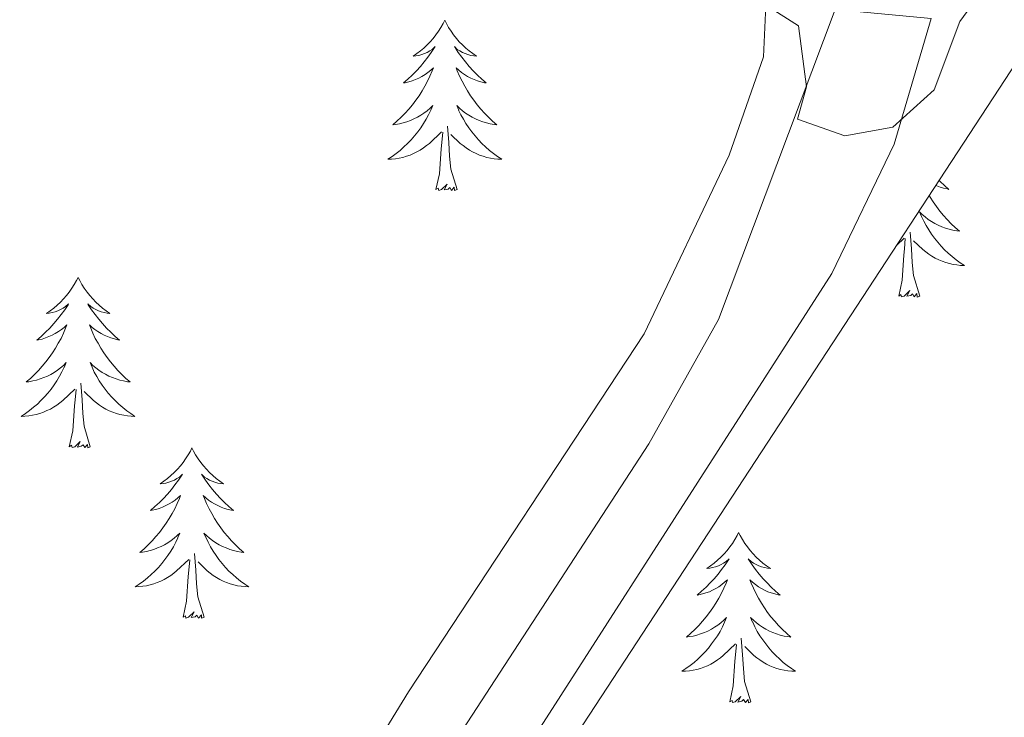
# Model space of a CAD drawing. Units: metres. Extents: x 607726 to 612227, y 4654837 to 4657877.
# Drawn here: x 609382 to 609451, y 4656732 to 4656781 of the extents above; entities that cross this region are included whole.
import ezdxf

# ---------------------------------------------------------------- set-up
doc = ezdxf.new("R2010")
doc.units = ezdxf.units.M
doc.header["$MEASUREMENT"] = 0
for name, color, linetype, lineweight in [('Level 21', 19, 'Continuous', 0), ('Level 35', 92, 'Continuous', 0), ('Level 36', 19, 'Continuous', 40), ('Level 5', 36, 'Continuous', 0)]:
    doc.layers.add(name, color=color, linetype=linetype, lineweight=lineweight)

msp = doc.modelspace()

# ---------------------------------------------------------------- linework, layer by layer
at = {"layer": 'Level 21', "color": 19, "linetype": 'Continuous', "lineweight": 13}
msp.add_polyline3d([(609385.75, 4656680.52, 308.95), (609410.93, 4656719.39, 308.31), (609439.27, 4656763.51, 305.91), (609443.62, 4656772.55, 305.08), (609446.21, 4656781.34, 305.1), (609439.5, 4656781.97, 305.12), (609431.32, 4656760.29, 306.22), (609426.46, 4656751.59, 306.65), (609395.84, 4656704.62, 309.13), (609375.16, 4656675.91, 309.07)], dxfattribs=at)
at = {"layer": 'Level 35', "color": 92, "linetype": 'Continuous', "lineweight": 0, "ltscale": 0.5}
for points in [[(609434.71, 4656783.82, 304.5), (609434.48, 4656778.65, 304.53), (609432.08, 4656771.77, 305.1), (609426.12, 4656759.29, 307.47), (609409.63, 4656734.24, 308.38), (609386.9, 4656697.16, 309), (609380.53, 4656689.45, 309.53), (609376.67, 4656686.13, 309.69), (609367.66, 4656680.72, 309.79), (609320.37, 4656663.29, 309.07), (609292.46, 4656652.2, 309.15), (609230.88, 4656638.84, 309.09)], [(609411.06, 4656715.49, 307.7), (609452.63, 4656778.96, 307.89), (609456.83, 4656781.19, 307.69), (609462.42, 4656780.51, 307.31), (609467.56, 4656778.13, 307.03), (609476.19, 4656771.72, 306.84), (609478.62, 4656767.54, 306.85), (609478.85, 4656766.08, 306.87), (609480.38, 4656723.08, 308.28), (609480.07, 4656718.12, 308.16), (609478.58, 4656713.35, 307.82), (609474.68, 4656708.16, 307.62), (609470.17, 4656705.14, 307.72), (609465.45, 4656703.64, 307.83), (609436.8, 4656700.82, 308.34), (609404.49, 4656693.48, 308.28), (609399.41, 4656693.57, 308.4), (609397.97, 4656695.68, 308.43), (609399.23, 4656699.74, 308.33), (609411.06, 4656715.49, 307.7)]]:
    msp.add_polyline3d(points, dxfattribs=at)
at = {"layer": 'Level 36', "color": 92, "linetype": 'Continuous', "lineweight": 0}
for points in [[(609412.18, 4656781.22, 0.01), (609412.07, 4656781, 0.01), (609411.91, 4656780.72, 0.01), (609411.74, 4656780.46, 0.01), (609411.56, 4656780.2, 0.01), (609411.37, 4656779.95, 0.01), (609411.16, 4656779.71, 0.01), (609410.94, 4656779.49, 0.01), (609410.71, 4656779.27, 0.01), (609410.47, 4656779.07, 0.01), (609410.22, 4656778.88, 0.01), (609409.96, 4656778.7, 0.01), (609410.16, 4656778.72, 0.01), (609410.36, 4656778.76, 0.01), (609410.56, 4656778.81, 0.01), (609410.76, 4656778.88, 0.01), (609410.94, 4656778.97, 0.01), (609411.13, 4656779.07, 0.01), (609411.3, 4656779.18, 0.01), (609411.5, 4656779.37, 0.01), (609411.46, 4656779.31, 0.01), (609411.23, 4656778.96, 0.01), (609410.99, 4656778.63, 0.01), (609410.74, 4656778.3, 0.01), (609410.47, 4656777.98, 0.01), (609410.19, 4656777.68, 0.01), (609409.9, 4656777.38, 0.01), (609409.59, 4656777.1, 0.01), (609409.28, 4656776.83, 0.01), (609409.4, 4656776.85, 0.01), (609409.65, 4656776.91, 0.01), (609409.89, 4656776.98, 0.01), (609410.13, 4656777.07, 0.01), (609410.36, 4656777.17, 0.01), (609410.58, 4656777.29, 0.01), (609410.8, 4656777.42, 0.01), (609411, 4656777.57, 0.01), (609411.2, 4656777.73, 0.01), (609411.39, 4656777.9, 0.01), (609411.3, 4656777.67, 0.01), (609411.14, 4656777.31, 0.01), (609410.97, 4656776.96, 0.01), (609410.79, 4656776.61, 0.01), (609410.59, 4656776.27, 0.01), (609410.38, 4656775.94, 0.01), (609410.15, 4656775.62, 0.01), (609409.91, 4656775.31, 0.01), (609409.66, 4656775, 0.01), (609409.4, 4656774.71, 0.01), (609409.12, 4656774.43, 0.01), (609408.83, 4656774.16, 0.01), (609408.54, 4656773.9, 0.01), (609408.73, 4656773.93, 0.01), (609409, 4656773.97, 0.01), (609409.26, 4656774.04, 0.01), (609409.52, 4656774.12, 0.01), (609409.78, 4656774.21, 0.01), (609410.02, 4656774.32, 0.01), (609410.26, 4656774.44, 0.01), (609410.5, 4656774.58, 0.01), (609410.72, 4656774.73, 0.01), (609410.94, 4656774.89, 0.01), (609411.15, 4656775.07, 0.01), (609411.34, 4656775.26, 0.01), (609411.2, 4656774.93, 0.01)], [(609412.18, 4656781.22, 0.01), (609412.29, 4656781, 0.01), (609412.44, 4656780.72, 0.01), (609412.61, 4656780.46, 0.01), (609412.79, 4656780.2, 0.01), (609412.99, 4656779.95, 0.01), (609413.19, 4656779.71, 0.01), (609413.41, 4656779.49, 0.01), (609413.64, 4656779.27, 0.01), (609413.88, 4656779.07, 0.01), (609414.13, 4656778.88, 0.01), (609414.39, 4656778.7, 0.01), (609414.2, 4656778.72, 0.01), (609413.99, 4656778.76, 0.01), (609413.79, 4656778.81, 0.01), (609413.6, 4656778.88, 0.01), (609413.41, 4656778.97, 0.01), (609413.23, 4656779.07, 0.01), (609413.05, 4656779.18, 0.01), (609412.85, 4656779.37, 0.01), (609412.89, 4656779.31, 0.01), (609413.12, 4656778.96, 0.01), (609413.36, 4656778.63, 0.01), (609413.62, 4656778.3, 0.01), (609413.89, 4656777.98, 0.01), (609414.17, 4656777.68, 0.01), (609414.46, 4656777.38, 0.01), (609414.76, 4656777.1, 0.01), (609415.08, 4656776.83, 0.01), (609414.95, 4656776.85, 0.01), (609414.7, 4656776.91, 0.01), (609414.46, 4656776.98, 0.01), (609414.23, 4656777.07, 0.01), (609414, 4656777.17, 0.01), (609413.77, 4656777.29, 0.01), (609413.56, 4656777.42, 0.01), (609413.35, 4656777.57, 0.01), (609413.15, 4656777.73, 0.01), (609412.97, 4656777.9, 0.01), (609413.05, 4656777.67, 0.01), (609413.21, 4656777.31, 0.01), (609413.38, 4656776.96, 0.01), (609413.57, 4656776.61, 0.01), (609413.77, 4656776.27, 0.01), (609413.98, 4656775.94, 0.01), (609414.2, 4656775.62, 0.01), (609414.44, 4656775.31, 0.01), (609414.7, 4656775, 0.01), (609414.96, 4656774.71, 0.01), (609415.23, 4656774.43, 0.01), (609415.52, 4656774.16, 0.01), (609415.82, 4656773.9, 0.01), (609415.62, 4656773.93, 0.01), (609415.35, 4656773.97, 0.01), (609415.09, 4656774.04, 0.01), (609414.83, 4656774.12, 0.01), (609414.58, 4656774.21, 0.01), (609414.33, 4656774.32, 0.01), (609414.09, 4656774.44, 0.01), (609413.86, 4656774.58, 0.01), (609413.63, 4656774.73, 0.01), (609413.41, 4656774.89, 0.01), (609413.21, 4656775.07, 0.01), (609413.01, 4656775.26, 0.01), (609413.15, 4656774.93, 0.01)], [(609411.195, 4656774.927, 0.01), (609411.035, 4656774.607, 0.01), (609410.875, 4656774.297, 0.01), (609410.685, 4656773.987, 0.01), (609410.495, 4656773.687, 0.01), (609410.285, 4656773.407, 0.01), (609410.055, 4656773.127, 0.01), (609409.825, 4656772.857, 0.01), (609409.575, 4656772.597, 0.01), (609409.315, 4656772.357, 0.01), (609409.055, 4656772.117, 0.01), (609408.775, 4656771.897, 0.01), (609408.485, 4656771.687, 0.01), (609408.195, 4656771.497, 0.01), (609408.455, 4656771.507, 0.01), (609408.715, 4656771.527, 0.01), (609408.985, 4656771.577, 0.01), (609409.245, 4656771.627, 0.01), (609409.495, 4656771.707, 0.01), (609409.745, 4656771.787, 0.01), (609409.995, 4656771.887, 0.01), (609410.225, 4656772.007, 0.01), (609410.455, 4656772.137, 0.01), (609410.675, 4656772.287, 0.01), (609410.895, 4656772.447, 0.01), (609411.095, 4656772.607, 0.01), (609411.945, 4656773.407, 0.01)], [(609413.145, 4656774.927, 0.01), (609413.305, 4656774.607, 0.01), (609413.475, 4656774.297, 0.01), (609413.655, 4656773.987, 0.01), (609413.855, 4656773.687, 0.01), (609414.065, 4656773.407, 0.01), (609414.295, 4656773.128, 0.01), (609414.525, 4656772.858, 0.01), (609414.775, 4656772.598, 0.01), (609415.035, 4656772.358, 0.01), (609415.305, 4656772.118, 0.01), (609415.585, 4656771.898, 0.01), (609415.875, 4656771.688, 0.01), (609416.165, 4656771.498, 0.01), (609415.895, 4656771.508, 0.01), (609415.635, 4656771.528, 0.01), (609415.375, 4656771.578, 0.01), (609415.115, 4656771.628, 0.01), (609414.855, 4656771.708, 0.01), (609414.605, 4656771.788, 0.01), (609414.365, 4656771.888, 0.01), (609414.125, 4656772.008, 0.01), (609413.895, 4656772.138, 0.01), (609413.675, 4656772.288, 0.01), (609413.465, 4656772.447, 0.01), (609413.245, 4656772.607, 0.01), (609412.595, 4656773.227, 0.01)], [(609411.56, 4656769.37, 0.01), (609411.8, 4656770.48, 0.01), (609411.92, 4656772.23, 0.01), (609411.96, 4656772.66, 0.01), (609412.03, 4656773.38, 0.01)], [(609413.03, 4656769.37, 0.01), (609412.6, 4656770.81, 0.01), (609412.51, 4656771.71, 0.01), (609412.46, 4656772.66, 0.01), (609412.36, 4656773.82, 0.01)], [(609446.77, 4656770.01, 0.01), (609446.84, 4656769.95, 0.01), (609447.14, 4656769.67, 0.01), (609447.45, 4656769.39, 0.01), (609447.33, 4656769.42, 0.01), (609447.08, 4656769.47, 0.01), (609446.84, 4656769.55, 0.01), (609446.6, 4656769.64, 0.01), (609446.54, 4656769.66, 0.01)], [(609413.03, 4656769.37, 0.01), (609412.85, 4656769.3, 0.01), (609412.83, 4656769.54, 0.01), (609412.64, 4656769.31, 0.01), (609412.52, 4656769.52, 0.01), (609412.4, 4656769.41, 0.01), (609412.13, 4656769.35, 0.01), (609412.33, 4656769.75, 0.01), (609411.94, 4656769.37, 0.01), (609411.76, 4656769.31, 0.01), (609411.71, 4656769.48, 0.01), (609411.56, 4656769.37, 0.01)], [(609446.08, 4656768.95, 0.01), (609446.14, 4656768.84, 0.01), (609446.36, 4656768.51, 0.01), (609446.58, 4656768.18, 0.01), (609446.82, 4656767.87, 0.01), (609447.07, 4656767.57, 0.01), (609447.34, 4656767.28, 0.01), (609447.61, 4656766.99, 0.01), (609447.9, 4656766.73, 0.01), (609448.2, 4656766.47, 0.01), (609448, 4656766.49, 0.01), (609447.73, 4656766.54, 0.01), (609447.47, 4656766.6, 0.01), (609447.21, 4656766.68, 0.01), (609446.96, 4656766.77, 0.01), (609446.71, 4656766.88, 0.01), (609446.47, 4656767.01, 0.01), (609446.23, 4656767.14, 0.01), (609446.01, 4656767.29, 0.01), (609445.79, 4656767.46, 0.01), (609445.59, 4656767.63, 0.01), (609445.39, 4656767.82, 0.01), (609445.53, 4656767.49, 0.01), (609445.69, 4656767.17, 0.01), (609445.86, 4656766.86, 0.01), (609446.04, 4656766.55, 0.01), (609446.24, 4656766.26, 0.01), (609446.45, 4656765.97, 0.01), (609446.67, 4656765.69, 0.01), (609446.9, 4656765.42, 0.01), (609447.15, 4656765.17, 0.01), (609447.41, 4656764.92, 0.01), (609447.68, 4656764.69, 0.01), (609447.96, 4656764.47, 0.01), (609448.24, 4656764.26, 0.01), (609448.54, 4656764.07, 0.01), (609448.27, 4656764.07, 0.01), (609448.01, 4656764.1, 0.01), (609447.74, 4656764.14, 0.01), (609447.49, 4656764.2, 0.01), (609447.23, 4656764.27, 0.01), (609446.98, 4656764.36, 0.01), (609446.74, 4656764.46, 0.01), (609446.5, 4656764.57, 0.01), (609446.27, 4656764.71, 0.01), (609446.05, 4656764.85, 0.01), (609445.83, 4656765.01, 0.01), (609445.63, 4656765.18, 0.01), (609444.97, 4656765.8, 0.01)], [(609443.81, 4656765.49, 0.01), (609444.33, 4656765.98, 0.01)], [(609443.94, 4656761.93, 0.01), (609444.18, 4656763.05, 0.01), (609444.29, 4656764.79, 0.01), (609444.34, 4656765.22, 0.01), (609444.4, 4656765.95, 0.01)], [(609445.41, 4656761.93, 0.01), (609444.98, 4656763.37, 0.01), (609444.89, 4656764.27, 0.01), (609444.84, 4656765.22, 0.01), (609444.74, 4656766.39, 0.01)], [(609386.52, 4656763.23, 0.01), (609386.41, 4656763.01, 0.01), (609386.25, 4656762.73, 0.01), (609386.08, 4656762.47, 0.01), (609385.9, 4656762.21, 0.01), (609385.71, 4656761.96, 0.01), (609385.5, 4656761.73, 0.01), (609385.28, 4656761.5, 0.01), (609385.05, 4656761.28, 0.01), (609384.81, 4656761.08, 0.01), (609384.56, 4656760.89, 0.01), (609384.3, 4656760.71, 0.01), (609384.5, 4656760.73, 0.01), (609384.7, 4656760.77, 0.01), (609384.9, 4656760.83, 0.01), (609385.1, 4656760.9, 0.01), (609385.29, 4656760.98, 0.01), (609385.47, 4656761.08, 0.01), (609385.64, 4656761.19, 0.01), (609385.85, 4656761.38, 0.01), (609385.81, 4656761.32, 0.01), (609385.58, 4656760.97, 0.01), (609385.33, 4656760.64, 0.01), (609385.08, 4656760.31, 0.01), (609384.81, 4656760, 0.01), (609384.53, 4656759.69, 0.01), (609384.24, 4656759.4, 0.01), (609383.93, 4656759.11, 0.01), (609383.62, 4656758.84, 0.01), (609383.74, 4656758.87, 0.01), (609383.99, 4656758.92, 0.01), (609384.23, 4656759, 0.01), (609384.47, 4656759.09, 0.01), (609384.7, 4656759.19, 0.01), (609384.92, 4656759.31, 0.01), (609385.14, 4656759.44, 0.01), (609385.35, 4656759.58, 0.01), (609385.54, 4656759.74, 0.01), (609385.73, 4656759.91, 0.01), (609385.64, 4656759.69, 0.01), (609385.49, 4656759.33, 0.01), (609385.32, 4656758.97, 0.01), (609385.13, 4656758.63, 0.01), (609384.93, 4656758.29, 0.01), (609384.72, 4656757.95, 0.01), (609384.49, 4656757.63, 0.01), (609384.25, 4656757.32, 0.01), (609384, 4656757.02, 0.01), (609383.74, 4656756.73, 0.01), (609383.46, 4656756.44, 0.01), (609383.18, 4656756.17, 0.01), (609382.88, 4656755.92, 0.01), (609383.07, 4656755.94, 0.01), (609383.34, 4656755.99, 0.01), (609383.6, 4656756.05, 0.01), (609383.86, 4656756.13, 0.01), (609384.12, 4656756.22, 0.01), (609384.37, 4656756.33, 0.01), (609384.61, 4656756.45, 0.01), (609384.84, 4656756.59, 0.01), (609385.07, 4656756.74, 0.01), (609385.28, 4656756.91, 0.01), (609385.49, 4656757.08, 0.01), (609385.68, 4656757.27, 0.01), (609385.54, 4656756.94, 0.01)], [(609386.52, 4656763.23, 0.01), (609386.63, 4656763.01, 0.01), (609386.78, 4656762.73, 0.01), (609386.95, 4656762.47, 0.01), (609387.14, 4656762.21, 0.01), (609387.33, 4656761.96, 0.01), (609387.54, 4656761.73, 0.01), (609387.76, 4656761.5, 0.01), (609387.98, 4656761.28, 0.01), (609388.22, 4656761.08, 0.01), (609388.48, 4656760.89, 0.01), (609388.74, 4656760.71, 0.01), (609388.54, 4656760.73, 0.01), (609388.33, 4656760.77, 0.01), (609388.14, 4656760.83, 0.01), (609387.94, 4656760.9, 0.01), (609387.75, 4656760.98, 0.01), (609387.57, 4656761.08, 0.01), (609387.4, 4656761.19, 0.01), (609387.19, 4656761.38, 0.01), (609387.23, 4656761.32, 0.01), (609387.46, 4656760.97, 0.01), (609387.7, 4656760.64, 0.01), (609387.96, 4656760.31, 0.01), (609388.23, 4656760, 0.01), (609388.51, 4656759.69, 0.01), (609388.8, 4656759.4, 0.01), (609389.1, 4656759.11, 0.01), (609389.42, 4656758.84, 0.01), (609389.29, 4656758.87, 0.01), (609389.05, 4656758.93, 0.01), (609388.8, 4656759, 0.01), (609388.57, 4656759.09, 0.01), (609388.34, 4656759.19, 0.01), (609388.12, 4656759.31, 0.01), (609387.9, 4656759.44, 0.01), (609387.69, 4656759.58, 0.01), (609387.5, 4656759.74, 0.01), (609387.31, 4656759.91, 0.01), (609387.4, 4656759.69, 0.01), (609387.55, 4656759.33, 0.01), (609387.72, 4656758.97, 0.01), (609387.91, 4656758.63, 0.01), (609388.11, 4656758.29, 0.01), (609388.32, 4656757.95, 0.01), (609388.55, 4656757.63, 0.01), (609388.79, 4656757.32, 0.01), (609389.04, 4656757.02, 0.01), (609389.3, 4656756.73, 0.01), (609389.58, 4656756.45, 0.01), (609389.86, 4656756.17, 0.01), (609390.16, 4656755.92, 0.01), (609389.96, 4656755.94, 0.01), (609389.7, 4656755.99, 0.01), (609389.43, 4656756.05, 0.01), (609389.18, 4656756.13, 0.01), (609388.92, 4656756.23, 0.01), (609388.67, 4656756.33, 0.01), (609388.43, 4656756.46, 0.01), (609388.2, 4656756.59, 0.01), (609387.97, 4656756.74, 0.01), (609387.76, 4656756.91, 0.01), (609387.55, 4656757.08, 0.01), (609387.36, 4656757.27, 0.01), (609387.5, 4656756.95, 0.01)], [(609445.41, 4656761.93, 0.01), (609445.23, 4656761.86, 0.01), (609445.21, 4656762.1, 0.01), (609445.02, 4656761.88, 0.01), (609444.9, 4656762.08, 0.01), (609444.78, 4656761.97, 0.01), (609444.51, 4656761.92, 0.01), (609444.71, 4656762.31, 0.01), (609444.32, 4656761.93, 0.01), (609444.13, 4656761.88, 0.01), (609444.09, 4656762.04, 0.01), (609443.94, 4656761.93, 0.01)], [(609385.536, 4656756.945, 0.01), (609385.386, 4656756.625, 0.01), (609385.216, 4656756.315, 0.01), (609385.036, 4656756.005, 0.01), (609384.836, 4656755.715, 0.01), (609384.626, 4656755.425, 0.01), (609384.396, 4656755.145, 0.01), (609384.166, 4656754.875, 0.01), (609383.916, 4656754.615, 0.01), (609383.666, 4656754.375, 0.01), (609383.396, 4656754.145, 0.01), (609383.116, 4656753.915, 0.01), (609382.826, 4656753.715, 0.01), (609382.536, 4656753.515, 0.01), (609382.796, 4656753.525, 0.01), (609383.066, 4656753.555, 0.01), (609383.326, 4656753.595, 0.01), (609383.586, 4656753.655, 0.01), (609383.836, 4656753.725, 0.01), (609384.086, 4656753.815, 0.01), (609384.336, 4656753.915, 0.01), (609384.576, 4656754.025, 0.01), (609384.796, 4656754.155, 0.01), (609385.026, 4656754.295, 0.01), (609385.236, 4656754.455, 0.01), (609385.436, 4656754.625, 0.01), (609386.286, 4656755.425, 0.01)], [(609387.496, 4656756.945, 0.01), (609387.646, 4656756.615, 0.01), (609387.816, 4656756.305, 0.01), (609387.996, 4656756.005, 0.01), (609388.196, 4656755.705, 0.01), (609388.406, 4656755.415, 0.01), (609388.626, 4656755.136, 0.01), (609388.866, 4656754.866, 0.01), (609389.106, 4656754.616, 0.01), (609389.366, 4656754.366, 0.01), (609389.636, 4656754.136, 0.01), (609389.916, 4656753.906, 0.01), (609390.206, 4656753.706, 0.01), (609390.496, 4656753.506, 0.01), (609390.226, 4656753.516, 0.01), (609389.966, 4656753.546, 0.01), (609389.706, 4656753.586, 0.01), (609389.446, 4656753.646, 0.01), (609389.196, 4656753.716, 0.01), (609388.936, 4656753.806, 0.01), (609388.696, 4656753.906, 0.01), (609388.456, 4656754.026, 0.01), (609388.226, 4656754.156, 0.01), (609388.006, 4656754.296, 0.01), (609387.796, 4656754.455, 0.01), (609387.596, 4656754.625, 0.01), (609386.936, 4656755.245, 0.01)], [(609387.37, 4656751.38, 0.01), (609386.94, 4656752.82, 0.01), (609386.85, 4656753.72, 0.01), (609386.8, 4656754.67, 0.01), (609386.7, 4656755.84, 0.01)], [(609385.9, 4656751.38, 0.01), (609386.14, 4656752.5, 0.01), (609386.26, 4656754.24, 0.01), (609386.31, 4656754.67, 0.01), (609386.37, 4656755.39, 0.01)], [(609387.37, 4656751.38, 0.01), (609387.2, 4656751.31, 0.01), (609387.18, 4656751.55, 0.01), (609386.99, 4656751.33, 0.01), (609386.87, 4656751.53, 0.01), (609386.74, 4656751.42, 0.01), (609386.48, 4656751.37, 0.01), (609386.67, 4656751.76, 0.01), (609386.29, 4656751.38, 0.01), (609386.1, 4656751.33, 0.01), (609386.06, 4656751.49, 0.01), (609385.9, 4656751.38, 0.01)], [(609394.48, 4656751.31, 0.01), (609394.37, 4656751.09, 0.01), (609394.21, 4656750.82, 0.01), (609394.04, 4656750.55, 0.01), (609393.86, 4656750.29, 0.01), (609393.67, 4656750.05, 0.01), (609393.46, 4656749.81, 0.01), (609393.24, 4656749.58, 0.01), (609393.01, 4656749.37, 0.01), (609392.77, 4656749.16, 0.01), (609392.52, 4656748.97, 0.01), (609392.26, 4656748.79, 0.01), (609392.46, 4656748.82, 0.01), (609392.66, 4656748.85, 0.01), (609392.86, 4656748.91, 0.01), (609393.06, 4656748.98, 0.01), (609393.25, 4656749.06, 0.01), (609393.43, 4656749.16, 0.01), (609393.6, 4656749.27, 0.01), (609393.81, 4656749.47, 0.01), (609393.77, 4656749.4, 0.01), (609393.54, 4656749.06, 0.01), (609393.29, 4656748.72, 0.01), (609393.04, 4656748.39, 0.01), (609392.77, 4656748.08, 0.01), (609392.49, 4656747.77, 0.01), (609392.2, 4656747.48, 0.01), (609391.89, 4656747.2, 0.01), (609391.58, 4656746.93, 0.01), (609391.7, 4656746.95, 0.01), (609391.95, 4656747.01, 0.01), (609392.19, 4656747.08, 0.01), (609392.43, 4656747.17, 0.01), (609392.66, 4656747.27, 0.01), (609392.88, 4656747.39, 0.01), (609393.1, 4656747.52, 0.01), (609393.31, 4656747.66, 0.01), (609393.5, 4656747.82, 0.01), (609393.69, 4656747.99, 0.01), (609393.6, 4656747.77, 0.01), (609393.45, 4656747.41, 0.01), (609393.28, 4656747.05, 0.01), (609393.09, 4656746.71, 0.01), (609392.89, 4656746.37, 0.01), (609392.68, 4656746.04, 0.01), (609392.45, 4656745.71, 0.01), (609392.21, 4656745.4, 0.01), (609391.96, 4656745.1, 0.01), (609391.7, 4656744.81, 0.01), (609391.42, 4656744.53, 0.01), (609391.14, 4656744.26, 0.01), (609390.84, 4656744, 0.01), (609391.03, 4656744.02, 0.01), (609391.3, 4656744.07, 0.01), (609391.56, 4656744.13, 0.01), (609391.82, 4656744.21, 0.01), (609392.08, 4656744.31, 0.01), (609392.32, 4656744.41, 0.01), (609392.57, 4656744.54, 0.01), (609392.8, 4656744.67, 0.01), (609393.02, 4656744.83, 0.01), (609393.24, 4656744.99, 0.01), (609393.45, 4656745.17, 0.01), (609393.64, 4656745.35, 0.01), (609393.5, 4656745.03, 0.01)], [(609394.48, 4656751.31, 0.01), (609394.59, 4656751.09, 0.01), (609394.74, 4656750.82, 0.01), (609394.91, 4656750.55, 0.01), (609395.1, 4656750.29, 0.01), (609395.29, 4656750.05, 0.01), (609395.5, 4656749.81, 0.01), (609395.71, 4656749.58, 0.01), (609395.94, 4656749.37, 0.01), (609396.18, 4656749.16, 0.01), (609396.44, 4656748.97, 0.01), (609396.7, 4656748.79, 0.01), (609396.5, 4656748.82, 0.01), (609396.29, 4656748.85, 0.01), (609396.09, 4656748.91, 0.01), (609395.9, 4656748.98, 0.01), (609395.71, 4656749.06, 0.01), (609395.53, 4656749.16, 0.01), (609395.36, 4656749.27, 0.01), (609395.15, 4656749.47, 0.01), (609395.19, 4656749.4, 0.01), (609395.42, 4656749.06, 0.01), (609395.66, 4656748.72, 0.01), (609395.92, 4656748.39, 0.01), (609396.19, 4656748.08, 0.01), (609396.47, 4656747.77, 0.01), (609396.76, 4656747.48, 0.01), (609397.06, 4656747.2, 0.01), (609397.38, 4656746.93, 0.01), (609397.25, 4656746.95, 0.01), (609397.01, 4656747.01, 0.01), (609396.76, 4656747.08, 0.01), (609396.53, 4656747.17, 0.01), (609396.3, 4656747.27, 0.01), (609396.07, 4656747.39, 0.01), (609395.86, 4656747.52, 0.01), (609395.65, 4656747.66, 0.01), (609395.45, 4656747.82, 0.01), (609395.27, 4656747.99, 0.01), (609395.36, 4656747.77, 0.01), (609395.51, 4656747.41, 0.01), (609395.68, 4656747.05, 0.01), (609395.87, 4656746.71, 0.01), (609396.07, 4656746.37, 0.01), (609396.28, 4656746.04, 0.01), (609396.51, 4656745.71, 0.01), (609396.74, 4656745.4, 0.01), (609397, 4656745.1, 0.01), (609397.26, 4656744.81, 0.01), (609397.54, 4656744.53, 0.01), (609397.82, 4656744.26, 0.01), (609398.12, 4656744, 0.01), (609397.92, 4656744.02, 0.01), (609397.66, 4656744.07, 0.01), (609397.39, 4656744.13, 0.01), (609397.13, 4656744.21, 0.01), (609396.88, 4656744.31, 0.01), (609396.63, 4656744.41, 0.01), (609396.39, 4656744.54, 0.01), (609396.16, 4656744.67, 0.01), (609395.93, 4656744.83, 0.01), (609395.72, 4656744.99, 0.01), (609395.51, 4656745.17, 0.01), (609395.31, 4656745.35, 0.01), (609395.46, 4656745.03, 0.01)], [(609432.74, 4656745.39, 0.01), (609432.63, 4656745.18, 0.01), (609432.47, 4656744.9, 0.01), (609432.3, 4656744.63, 0.01), (609432.12, 4656744.38, 0.01), (609431.93, 4656744.13, 0.01), (609431.72, 4656743.89, 0.01), (609431.5, 4656743.67, 0.01), (609431.27, 4656743.45, 0.01), (609431.03, 4656743.25, 0.01), (609430.78, 4656743.06, 0.01), (609430.52, 4656742.88, 0.01), (609430.72, 4656742.9, 0.01), (609430.92, 4656742.94, 0.01), (609431.12, 4656742.99, 0.01), (609431.32, 4656743.06, 0.01), (609431.51, 4656743.15, 0.01), (609431.69, 4656743.25, 0.01), (609431.86, 4656743.36, 0.01), (609432.07, 4656743.55, 0.01), (609432.02, 4656743.49, 0.01), (609431.8, 4656743.14, 0.01), (609431.55, 4656742.8, 0.01), (609431.3, 4656742.48, 0.01), (609431.03, 4656742.16, 0.01), (609430.75, 4656741.86, 0.01), (609430.46, 4656741.56, 0.01), (609430.15, 4656741.28, 0.01), (609429.84, 4656741.01, 0.01), (609429.96, 4656741.03, 0.01), (609430.21, 4656741.09, 0.01), (609430.45, 4656741.16, 0.01), (609430.69, 4656741.25, 0.01), (609430.92, 4656741.35, 0.01), (609431.14, 4656741.47, 0.01), (609431.36, 4656741.6, 0.01), (609431.56, 4656741.75, 0.01), (609431.76, 4656741.91, 0.01), (609431.95, 4656742.07, 0.01), (609431.86, 4656741.85, 0.01), (609431.7, 4656741.49, 0.01), (609431.53, 4656741.14, 0.01), (609431.35, 4656740.79, 0.01), (609431.15, 4656740.45, 0.01), (609430.94, 4656740.12, 0.01), (609430.71, 4656739.8, 0.01), (609430.47, 4656739.49, 0.01), (609430.22, 4656739.18, 0.01), (609429.96, 4656738.89, 0.01), (609429.68, 4656738.61, 0.01), (609429.39, 4656738.34, 0.01), (609429.1, 4656738.08, 0.01), (609429.29, 4656738.11, 0.01), (609429.56, 4656738.15, 0.01), (609429.82, 4656738.22, 0.01), (609430.08, 4656738.3, 0.01), (609430.34, 4656738.39, 0.01), (609430.58, 4656738.5, 0.01), (609430.83, 4656738.62, 0.01), (609431.06, 4656738.76, 0.01), (609431.28, 4656738.91, 0.01), (609431.5, 4656739.07, 0.01), (609431.71, 4656739.25, 0.01), (609431.9, 4656739.44, 0.01), (609431.76, 4656739.11, 0.01)], [(609432.74, 4656745.39, 0.01), (609432.85, 4656745.18, 0.01), (609433, 4656744.9, 0.01), (609433.17, 4656744.63, 0.01), (609433.35, 4656744.38, 0.01), (609433.55, 4656744.13, 0.01), (609433.76, 4656743.89, 0.01), (609433.97, 4656743.67, 0.01), (609434.2, 4656743.45, 0.01), (609434.44, 4656743.25, 0.01), (609434.7, 4656743.06, 0.01), (609434.96, 4656742.88, 0.01), (609434.76, 4656742.9, 0.01), (609434.55, 4656742.94, 0.01), (609434.35, 4656742.99, 0.01), (609434.16, 4656743.06, 0.01), (609433.97, 4656743.15, 0.01), (609433.79, 4656743.25, 0.01), (609433.62, 4656743.36, 0.01), (609433.41, 4656743.55, 0.01), (609433.45, 4656743.49, 0.01), (609433.68, 4656743.14, 0.01), (609433.92, 4656742.8, 0.01), (609434.18, 4656742.48, 0.01), (609434.45, 4656742.16, 0.01), (609434.73, 4656741.86, 0.01), (609435.02, 4656741.56, 0.01), (609435.32, 4656741.28, 0.01), (609435.64, 4656741.01, 0.01), (609435.51, 4656741.03, 0.01), (609435.27, 4656741.09, 0.01), (609435.02, 4656741.16, 0.01), (609434.79, 4656741.25, 0.01), (609434.56, 4656741.35, 0.01), (609434.33, 4656741.47, 0.01), (609434.12, 4656741.6, 0.01), (609433.91, 4656741.75, 0.01), (609433.71, 4656741.91, 0.01), (609433.53, 4656742.07, 0.01), (609433.62, 4656741.85, 0.01), (609433.77, 4656741.49, 0.01), (609433.94, 4656741.14, 0.01), (609434.13, 4656740.79, 0.01), (609434.33, 4656740.45, 0.01), (609434.54, 4656740.12, 0.01), (609434.77, 4656739.8, 0.01), (609435, 4656739.49, 0.01), (609435.26, 4656739.18, 0.01), (609435.52, 4656738.89, 0.01), (609435.8, 4656738.61, 0.01), (609436.08, 4656738.34, 0.01), (609436.38, 4656738.08, 0.01), (609436.18, 4656738.11, 0.01), (609435.92, 4656738.15, 0.01), (609435.65, 4656738.22, 0.01), (609435.39, 4656738.3, 0.01), (609435.14, 4656738.39, 0.01), (609434.89, 4656738.5, 0.01), (609434.65, 4656738.62, 0.01), (609434.42, 4656738.76, 0.01), (609434.19, 4656738.91, 0.01), (609433.98, 4656739.07, 0.01), (609433.77, 4656739.25, 0.01), (609433.57, 4656739.44, 0.01), (609433.72, 4656739.11, 0.01)], [(609393.505, 4656745.027, 0.01), (609393.355, 4656744.707, 0.01), (609393.185, 4656744.387, 0.01), (609392.995, 4656744.087, 0.01), (609392.805, 4656743.787, 0.01), (609392.595, 4656743.497, 0.01), (609392.365, 4656743.217, 0.01), (609392.135, 4656742.947, 0.01), (609391.885, 4656742.697, 0.01), (609391.625, 4656742.447, 0.01), (609391.365, 4656742.217, 0.01), (609391.085, 4656741.997, 0.01), (609390.795, 4656741.787, 0.01), (609390.505, 4656741.597, 0.01), (609390.765, 4656741.607, 0.01), (609391.035, 4656741.627, 0.01), (609391.295, 4656741.667, 0.01), (609391.555, 4656741.727, 0.01), (609391.805, 4656741.797, 0.01), (609392.055, 4656741.887, 0.01), (609392.305, 4656741.987, 0.01), (609392.535, 4656742.107, 0.01), (609392.765, 4656742.237, 0.01), (609392.995, 4656742.377, 0.01), (609393.205, 4656742.537, 0.01), (609393.405, 4656742.707, 0.01), (609394.255, 4656743.507, 0.01)], [(609395.465, 4656745.027, 0.01), (609395.615, 4656744.708, 0.01), (609395.785, 4656744.388, 0.01), (609395.965, 4656744.088, 0.01), (609396.165, 4656743.788, 0.01), (609396.374, 4656743.498, 0.01), (609396.594, 4656743.218, 0.01), (609396.834, 4656742.948, 0.01), (609397.074, 4656742.698, 0.01), (609397.334, 4656742.448, 0.01), (609397.604, 4656742.218, 0.01), (609397.884, 4656741.998, 0.01), (609398.174, 4656741.788, 0.01), (609398.464, 4656741.598, 0.01), (609398.194, 4656741.608, 0.01), (609397.934, 4656741.628, 0.01), (609397.674, 4656741.668, 0.01), (609397.414, 4656741.728, 0.01), (609397.154, 4656741.798, 0.01), (609396.904, 4656741.888, 0.01), (609396.664, 4656741.988, 0.01), (609396.424, 4656742.108, 0.01), (609396.194, 4656742.238, 0.01), (609395.974, 4656742.378, 0.01), (609395.764, 4656742.538, 0.01), (609395.555, 4656742.708, 0.01), (609394.905, 4656743.328, 0.01)], [(609395.33, 4656739.46, 0.01), (609394.9, 4656740.9, 0.01), (609394.81, 4656741.8, 0.01), (609394.76, 4656742.75, 0.01), (609394.66, 4656743.92, 0.01)], [(609393.86, 4656739.46, 0.01), (609394.1, 4656740.58, 0.01), (609394.22, 4656742.32, 0.01), (609394.26, 4656742.75, 0.01), (609394.33, 4656743.48, 0.01)], [(609395.33, 4656739.46, 0.01), (609395.16, 4656739.39, 0.01), (609395.14, 4656739.63, 0.01), (609394.95, 4656739.41, 0.01), (609394.82, 4656739.61, 0.01), (609394.7, 4656739.5, 0.01), (609394.43, 4656739.45, 0.01), (609394.63, 4656739.84, 0.01), (609394.24, 4656739.46, 0.01), (609394.06, 4656739.41, 0.01), (609394.02, 4656739.57, 0.01), (609393.86, 4656739.46, 0.01)], [(609431.761, 4656739.113, 0.01), (609431.611, 4656738.793, 0.01), (609431.441, 4656738.473, 0.01), (609431.251, 4656738.173, 0.01), (609431.061, 4656737.873, 0.01), (609430.851, 4656737.593, 0.01), (609430.621, 4656737.313, 0.01), (609430.391, 4656737.043, 0.01), (609430.141, 4656736.783, 0.01), (609429.881, 4656736.543, 0.01), (609429.621, 4656736.303, 0.01), (609429.341, 4656736.083, 0.01), (609429.051, 4656735.873, 0.01), (609428.761, 4656735.683, 0.01), (609429.021, 4656735.693, 0.01), (609429.291, 4656735.713, 0.01), (609429.551, 4656735.753, 0.01), (609429.811, 4656735.813, 0.01), (609430.061, 4656735.883, 0.01), (609430.311, 4656735.974, 0.01), (609430.561, 4656736.074, 0.01), (609430.791, 4656736.194, 0.01), (609431.021, 4656736.324, 0.01), (609431.251, 4656736.474, 0.01), (609431.461, 4656736.624, 0.01), (609431.661, 4656736.794, 0.01), (609432.511, 4656737.594, 0.01)], [(609433.721, 4656739.114, 0.01), (609433.871, 4656738.794, 0.01), (609434.041, 4656738.474, 0.01), (609434.221, 4656738.174, 0.01), (609434.421, 4656737.874, 0.01), (609434.631, 4656737.594, 0.01), (609434.851, 4656737.314, 0.01), (609435.09, 4656737.044, 0.01), (609435.33, 4656736.784, 0.01), (609435.59, 4656736.544, 0.01), (609435.86, 4656736.304, 0.01), (609436.14, 4656736.084, 0.01), (609436.43, 4656735.874, 0.01), (609436.72, 4656735.684, 0.01), (609436.45, 4656735.694, 0.01), (609436.19, 4656735.714, 0.01), (609435.93, 4656735.754, 0.01), (609435.67, 4656735.814, 0.01), (609435.41, 4656735.884, 0.01), (609435.16, 4656735.974, 0.01), (609434.92, 4656736.074, 0.01), (609434.68, 4656736.194, 0.01), (609434.45, 4656736.324, 0.01), (609434.231, 4656736.474, 0.01), (609434.021, 4656736.624, 0.01), (609433.811, 4656736.794, 0.01), (609433.161, 4656737.414, 0.01)], [(609432.12, 4656733.54, 0.01), (609432.36, 4656734.66, 0.01), (609432.48, 4656736.4, 0.01), (609432.52, 4656736.84, 0.01), (609432.59, 4656737.56, 0.01)], [(609433.59, 4656733.54, 0.01), (609433.16, 4656734.98, 0.01), (609433.07, 4656735.89, 0.01), (609433.02, 4656736.84, 0.01), (609432.92, 4656738, 0.01)], [(609433.59, 4656733.54, 0.01), (609433.42, 4656733.48, 0.01), (609433.4, 4656733.71, 0.01), (609433.21, 4656733.49, 0.01), (609433.08, 4656733.7, 0.01), (609432.96, 4656733.59, 0.01), (609432.69, 4656733.53, 0.01), (609432.89, 4656733.93, 0.01), (609432.5, 4656733.55, 0.01), (609432.32, 4656733.49, 0.01), (609432.28, 4656733.65, 0.01), (609432.12, 4656733.54, 0.01)]]:
    msp.add_polyline3d(points, dxfattribs=at)
at = {"layer": 'Level 5', "color": 36, "linetype": 'Continuous', "lineweight": 0}
msp.add_polyline3d([(609451, 4656784.93, 305.01), (609448.21, 4656781.12, 305.01), (609446.42, 4656776.36, 305.01), (609443.54, 4656773.74, 305.01), (609440.18, 4656773.13, 305.01), (609436.86, 4656774.31, 305.01), (609437.49, 4656776.56, 305.01), (609436.92, 4656780.83, 305.01), (609434.68, 4656782.26, 305.01)], dxfattribs=at)

doc.saveas('drawing.dxf')
